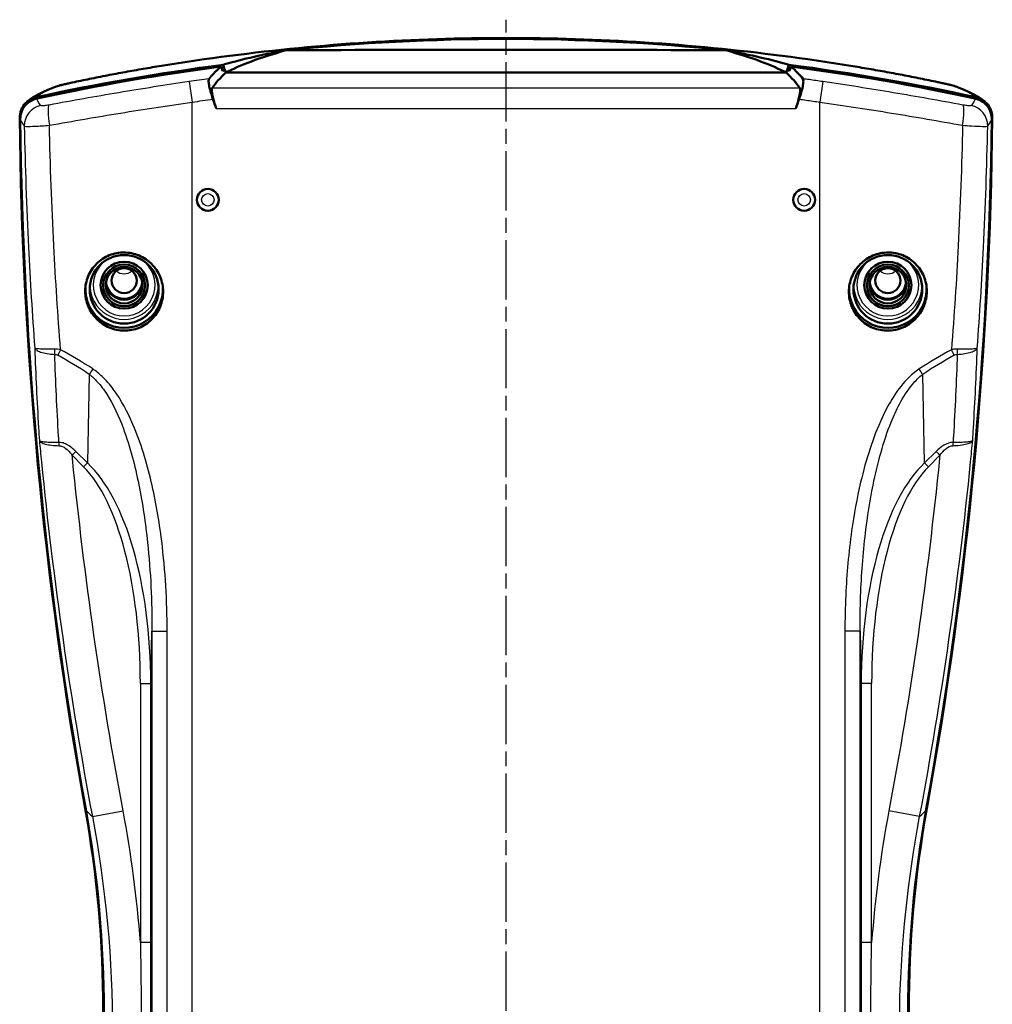
# Model space of a CAD drawing. Units: millimetres. Extents: x 1 to 840, y 1 to 593.
# Drawn here: x 587 to 680, y 354 to 448 of the extents above; entities that cross this region are included whole.
import ezdxf

# ---------------------------------------------------------------- set-up
doc = ezdxf.new("R2010")
doc.units = ezdxf.units.MM
doc.linetypes.add('CHAIN', pattern=[0.3543, 0.2362, -0.0295, 0.0591, -0.0295])
doc.linetypes.add('DASH_DOT', pattern=[0.37, 0.24, -0.06, 0.01, -0.06])
for name, color, linetype, lineweight in [('Mittellinie (ISO)', 1, 'DASH_DOT', 25), ('Sichtbar (ISO)', 7, 'Continuous', 50), ('Sichtbar schmal (ISO)', 1, 'Continuous', 25)]:
    doc.layers.add(name, color=color, linetype=linetype, lineweight=lineweight)

msp = doc.modelspace()

# ---------------------------------------------------------------- linework, layer by layer
at = {"layer": 'Mittellinie (ISO)', "linetype": 'CHAIN', "ltscale": 23.990969}
msp.add_line((633.9085451, 260.235623), (633.9085451, 448.4714646), dxfattribs=at)
at = {"layer": 'Sichtbar (ISO)'}
for p, q in [((607.1374166, 443.4093033), (660.6796737, 443.4093033)), ((660.6796737, 443.4093033), (607.1374166, 443.4093033)), ((588.177817, 440.6719842), (588.1232819, 440.6253195)), ((679.6938084, 440.6253195), (679.6392733, 440.6719842))]:
    msp.add_line(p, q, dxfattribs=at)
for centre in [(605.4085451, 431.2517804), (662.4085451, 431.2517804)]:
    msp.add_circle(centre, 1.0525521, dxfattribs=at)
for centre, major_axis, ratio, start_param, end_param in [((729.9085451, 440.9525102), (-125, 0), 0.1045443859, 5.9239284534, 6.0940598685), ((633.9085451, 403.786981), (-400, 0), 0.1045443859, 4.6598152784, 4.7649626823), ((537.9085451, 440.9525102), (-125, 0), 0.1045443859, 3.3307180924, 3.5008495074), ((633.9085451, 236.6989034), (-210, 0), 0.9961946981, 4.8415553357, 4.9279133004), ((633.9085451, 236.6117477), (-209.9475922, 0), 0.9961946981, 4.8425037354, 4.9277082338), ((729.9085451, 439.3129833), (125, 0), 0.1743114855, 2.9524672149, 3.0206918213), ((633.9085452, 236.6989033), (209.5000001, 0), 0.9961946981, 1.6994143655, 1.7005711183), ((537.9085451, 439.3129833), (-125, 0), 0.1743114855, 3.2624934859, 3.3307180923), ((633.9085451, 236.6989033), (209.5000001, 0), 0.9961946981, 1.4410215353, 1.4421782881), ((633.9085451, 236.6989034), (-210, 0), 0.9961946981, 4.4968646604, 4.583222625), ((633.9085451, 236.6117477), (-209.9475922, 0), 0.9961946981, 4.497069727, 4.5822742254), ((987.4045611, 443.4093033), (-400, 0), 0.9961946981, 0.0108280969, 0.1773996044), ((987.4569688, 443.3221475), (-400, 0), 0.9961946981, 0.0109338308, 0.1773996044), ((280.3601214, 443.3221475), (400, 0), 0.9961946981, 6.1057857027, 6.2722514764), ((280.4125292, 443.4093033), (400, 0), 0.9961946981, 6.1057857027, 6.2723572103), ((597.4085451, 422.7010076), (3.7, 0), 0.9961946981, 3.0649473156, 6.3517429544), ((597.4085451, 423.4854093), (-1.7892709, 0), 0.9961946981, 0.2102153462, 2.9313773074), ((597.4085451, 423.4854093), (1.7543634, 0), 0.9961946981, 3.2651820798, 6.1595958809), ((597.4085451, 423.5289872), (-1.75, 0), 0.9961946981, 0.1253115082, 3.0162811454), ((670.4085451, 422.7010076), (3.7, 0), 0.9961946981, 3.0730350064, 6.3598306452), ((670.4085451, 423.4854093), (-1.7892709, 0), 0.9961946981, 0.2102153462, 2.9313773074), ((670.4085451, 423.4854093), (1.7543634, 0), 0.9961946981, 3.2651820798, 6.1595958809), ((670.4085451, 423.5289872), (1.75, 0), 0.9961946981, 3.2669041618, 6.157873799), ((485.4085451, 353.7517804), (110, 0), 0.9961946981, 6.1057857027, 6.4605849116), ((485.4609529, 353.6646247), (110, 0), 0.9961946981, 6.1057857027, 6.4605849116), ((782.3561374, 353.6646247), (-110, 0), 0.9961946981, 6.1057857027, 6.4605849116), ((782.4085451, 353.7517804), (-110, 0), 0.9961946981, 6.1057857027, 6.4605849116)]:
    msp.add_ellipse(centre, major_axis=major_axis, ratio=ratio, start_param=start_param, end_param=end_param, dxfattribs=at)
for centre, major_axis in [((597.4085451, 422.7010076), (-3.2892709, 0)), ((670.4085451, 422.7010076), (-3.2892709, 0)), ((597.4085451, 423.0932084), (2.25, 0)), ((597.4085451, 423.0714195), (2, 0)), ((597.4085451, 423.0932084), (1.75, 0)), ((597.4085451, 423.5289872), (1.2, 0)), ((670.4085451, 423.0932084), (2.25, 0)), ((670.4085451, 423.0714195), (-2, 0)), ((670.4085451, 423.0932084), (1.75, 0)), ((670.4085451, 423.5289872), (-1.2, 0))]:
    msp.add_ellipse(centre, major_axis=major_axis, ratio=0.9961946981, dxfattribs=at)
for points, knots in [([(666.8429373, 444.0644053), (662.5050913, 444.7686539), (658.1318078, 445.3360024), (649.3474898, 446.1883496), (644.9365349, 446.4733327), (636.1114349, 446.7579234), (631.7013457, 446.7578543), (622.8783758, 446.4731925), (618.4682436, 446.1882355), (609.6850153, 445.3359589), (605.311999, 444.7686539), (600.9741529, 444.0644053)], [0, 0, 0, 0, 1.309889672, 1.309889672, 2.6197793441, 2.6197793441, 3.9296690161, 3.9296690161, 5.2395586882, 5.2395586882, 6.5494483602, 6.5494483602, 6.5494483602, 6.5494483602]), ([(612.8843784, 445.5578909), (612.8858358, 445.5580404), (612.8872932, 445.5581899), (612.8887506, 445.5583393), (619.8632296, 446.2736483), (626.8885783, 446.6336852), (640.928512, 446.6336852), (647.9538607, 446.2736483), (654.9283397, 445.5583393), (654.9297971, 445.5581899), (654.9312545, 445.5580404), (654.9327119, 445.5578909)], [7.1981051275, 7.1981051275, 7.1981051275, 7.1981051275, 7.1985272225, 7.1985272225, 7.1985272225, 9.2185056372, 9.2185056372, 11.238484052, 11.238484052, 11.238484052, 11.2389061469, 11.2389061469, 11.2389061469, 11.2389061469]), ([(660.9581175, 444.1570667), (660.1999506, 444.3815224), (659.2845724, 444.6214509), (657.2450036, 445.0947266), (656.1512465, 445.3260816), (654.9327119, 445.5578909)], [0.9220941712, 0.9220941712, 0.9220941712, 0.9220941712, 2.0449075825, 2.0449075825, 3.058109356, 3.058109356, 3.058109356, 3.058109356]), ([(600.9741529, 444.0644053), (600.3940993, 443.9702337), (599.8148512, 443.8732366), (598.6596963, 443.6739295), (598.0837908, 443.5716198), (596.9370677, 443.3620937), (596.3662513, 443.2548776), (595.2314295, 443.0360048), (594.6674251, 442.9243485), (593.547891, 442.6971119), (592.9923623, 442.5815322), (592.4418571, 442.4642685)], [0.00000000001, 0.00000000001, 0.00000000001, 0.00000000001, 0.17488310862, 0.17488310862, 0.34976621724, 0.34976621724, 0.52464932585, 0.52464932585, 0.69953243447, 0.69953243447, 0.87441554308, 0.87441554308, 0.87441554308, 0.87441554308]), ([(606.66828, 443.9924944), (606.4043772, 443.760045), (606.1639252, 443.5294724), (605.7942612, 443.1404021), (605.653213, 442.9807981), (605.5238403, 442.822431)], [9.42062365808, 9.42062365808, 9.42062365808, 9.42062365808, 9.85388434762, 9.85388434762, 10.15886544488, 10.15886544488, 10.15886544488, 10.15886544488]), ([(606.8589728, 444.1570667), (606.9117852, 444.0152329), (606.9645986, 443.8733995), (607.0574135, 443.6241456), (607.0974148, 443.5167243), (607.1374166, 443.4093033)], [0.045987252916, 0.045987252916, 0.045987252916, 0.045987252916, 0.091543652362, 0.091543652362, 0.126047166404, 0.126047166404, 0.126047166404, 0.126047166404]), ([(660.6796737, 443.4093033), (660.7196755, 443.5167243), (660.7596767, 443.6241455), (660.8524916, 443.8733995), (660.9053051, 444.0152329), (660.9581175, 444.1570667)], [0.057040725811, 0.057040725811, 0.057040725811, 0.057040725811, 0.091544237829, 0.091544237829, 0.137100640344, 0.137100640344, 0.137100640344, 0.137100640344]), ([(675.3752328, 442.4642686), (674.8247277, 442.5815322), (674.269199, 442.697112), (673.1496649, 442.9243485), (672.5856606, 443.0360048), (671.4508388, 443.2548776), (670.8800225, 443.3620937), (669.7332994, 443.5716198), (669.1573939, 443.6739295), (668.002239, 443.8732366), (667.422991, 443.9702337), (666.8429373, 444.0644053)], [0, 0, 0, 0, 0.17488310127, 0.17488310127, 0.34976620254, 0.34976620254, 0.52464930381, 0.52464930381, 0.69953240508, 0.69953240508, 0.87441550635, 0.87441550635, 0.87441550635, 0.87441550635]), ([(590.7579673, 442.0338844), (590.8161905, 442.0570794), (590.8583184, 442.0716958), (590.9983855, 442.118771), (591.0760924, 442.1406059), (591.2521721, 442.1887236), (591.3466072, 442.2130347), (591.5559159, 442.2648144), (591.6692089, 442.2918474), (591.9132099, 442.3483376), (592.0445171, 442.3779141), (592.2664928, 442.4266379), (592.3536284, 442.4454749), (592.4418571, 442.4642685)], [0, 0, 0, 0, 0.01656954718, 0.01656954718, 0.06023887802, 0.06023887802, 0.10390820885, 0.10390820885, 0.14757753968, 0.14757753968, 0.19124687052, 0.19124687052, 0.21834665417, 0.21834665417, 0.21834665417, 0.21834665417]), ([(605.9021425, 440.8750603), (605.8136462, 441.1262453), (605.7337415, 441.3777159), (605.6037938, 441.843693), (605.5541712, 442.05432), (605.4947157, 442.3896981), (605.4807306, 442.5195097), (605.4811637, 442.7196978), (605.4957266, 442.7880166), (605.5238403, 442.822431)], [0, 0, 0, 0, 0.07989551831, 0.07989551831, 0.15695026486, 0.15695026486, 0.22295825413, 0.22295825413, 0.28930748356, 0.28930748356, 0.28930748356, 0.28930748356]), ([(662.29325, 442.822431), (662.3260102, 442.7823286), (662.34031, 442.6962577), (662.3300062, 442.441888), (662.3063955, 442.2783797), (662.2295481, 441.9124443), (662.1802647, 441.7189498), (662.0605255, 441.3064283), (661.9908504, 441.0904998), (661.9149478, 440.8750603)], [0, 0, 0, 0, 0.07727254356, 0.07727254356, 0.15280323285, 0.15280323285, 0.22068281021, 0.22068281021, 0.28919217359, 0.28919217359, 0.28919217359, 0.28919217359]), ([(675.3752328, 442.4642686), (675.51741, 442.4339833), (675.6564948, 442.4036351), (675.9200124, 442.3446697), (676.0437663, 442.3162214), (676.2753856, 442.261369), (676.3826143, 442.2351138), (676.5774901, 442.1853491), (676.6649424, 442.1620337), (676.8375923, 442.1120884), (676.9056716, 442.0950164), (677.0591231, 442.0338843)], [0, 0, 0, 0, 0.04367023502, 0.04367023502, 0.08734047005, 0.08734047005, 0.13101070507, 0.13101070507, 0.17468094009, 0.17468094009, 0.21835117512, 0.21835117512, 0.21835117512, 0.21835117512]), ([(590.7579673, 442.0338844), (590.5352876, 441.9451731), (590.3252437, 441.8581764), (589.9289474, 441.686787), (589.7427218, 441.6024247), (589.3913475, 441.434375), (589.2262564, 441.3507726), (588.9119922, 441.1796487), (588.7629359, 441.092405), (588.4706323, 440.9020522), (588.3274369, 440.799994), (588.177817, 440.6719842)], [-1.76838339, -1.76838339, -1.76838339, -1.76838339, -1.414706712, -1.414706712, -1.061030034, -1.061030034, -0.707353356, -0.707353356, -0.353676678, -0.353676678, 0, 0, 0, 0]), ([(606.2205399, 439.9712554), (606.1636339, 440.1328028), (606.1098359, 440.294991), (606.0059722, 440.6304253), (605.9573452, 440.8016544), (605.8726957, 441.1356899), (605.8384914, 441.2946423), (605.7965776, 441.5514006), (605.7860147, 441.6531047), (605.783416, 441.8243077), (605.7930156, 441.8890076), (605.8146757, 441.9307227), (605.8161931, 441.9334027), (605.8183851, 441.9369492), (605.819014, 441.9379317), (605.8200955, 441.9395625), (605.8205437, 441.9402219), (605.8209961, 441.9408709)], [-0.28528753916, -0.28528753916, -0.28528753916, -0.28528753916, -0.23396082369, -0.23396082369, -0.17709966152, -0.17709966152, -0.11587018622, -0.11587018622, -0.06353434055, -0.06353434055, -0.00685588857, -0.00685588857, -0.00275112763, -0.00275112763, -0.00113068655, -0.00113068655, -0.00000125901, -0.00000125901, -0.00000125901, -0.00000125901]), ([(661.9960942, 441.9408709), (661.99646, 441.9403461), (661.9968231, 441.9398145), (661.9976178, 441.9386275), (661.9980481, 441.9379689), (661.9994313, 441.9358012), (662.0003684, 441.9342523), (662.0056539, 441.9250428), (662.0095745, 441.9163103), (662.0340372, 441.8467779), (662.0380039, 441.7469583), (662.0152297, 441.5113328), (661.9964349, 441.393473), (661.9375914, 441.1057136), (661.8948563, 440.9326016), (661.7737709, 440.4995182), (661.6894438, 440.2349656), (661.5965504, 439.9712554)], [-0.2859955094, -0.2859955094, -0.2859955094, -0.2859955094, -0.28508058823, -0.28508058823, -0.28397834823, -0.28397834823, -0.28150570577, -0.28150570577, -0.26973361582, -0.26973361582, -0.19841160771, -0.19841160771, -0.14579183823, -0.14579183823, -0.08387790288, -0.08387790288, 0, 0, 0, 0]), ([(679.6392733, 440.6719842), (679.4896534, 440.799994), (679.346458, 440.9020522), (679.0541544, 441.092405), (678.9050981, 441.1796487), (678.590834, 441.3507725), (678.4257428, 441.434375), (678.0743685, 441.6024247), (677.8881429, 441.686787), (677.4918467, 441.8581764), (677.2818028, 441.9451731), (677.0591231, 442.0338843)], [-1.768383337, -1.768383337, -1.768383337, -1.768383337, -1.4147066696, -1.4147066696, -1.0610300022, -1.0610300022, -0.7073533348, -0.7073533348, -0.3536766674, -0.3536766674, 0, 0, 0, 0]), ([(587.4280104, 439.0946305), (587.4251899, 439.3541038), (587.4732585, 439.6116252), (587.6657845, 440.0933093), (587.8081969, 440.3128772), (588.1248987, 440.6392387), (588.2808607, 440.7587007), (588.6227329, 440.9486563), (588.8067847, 441.0180948), (588.9980192, 441.0598015)], [0, 0, 0, 0, 0.07814392474, 0.07814392474, 0.15613781079, 0.15613781079, 0.21484731642, 0.21484731642, 0.27357734855, 0.27357734855, 0.27357734855, 0.27357734855]), ([(589.0512853, 440.9308124), (588.8606663, 440.8892808), (588.6771705, 440.8201956), (588.3357531, 440.631008), (588.1797508, 440.5118261), (587.8625001, 440.1857888), (587.7196749, 439.9661391), (587.5263305, 439.4837229), (587.4780227, 439.2255157), (587.4808783, 438.9653446)], [-0.27364143331, -0.27364143331, -0.27364143331, -0.27364143331, -0.2151019642, -0.2151019642, -0.15643358942, -0.15643358942, -0.07835415252, -0.07835415252, 0, 0, 0, 0]), ([(680.336212, 438.9653446), (680.3383454, 439.1597183), (680.3119255, 439.3533542), (680.2034442, 439.7272446), (680.121851, 439.9054292), (679.8740765, 440.2865567), (679.691247, 440.4744847), (679.2627028, 440.7704028), (679.0209516, 440.8752217), (678.765805, 440.9308124)], [-0.27363843962, -0.27363843962, -0.27363843962, -0.27363843962, -0.21509976008, -0.21509976008, -0.15643166533, -0.15643166533, -0.0783533039, -0.0783533039, 0, 0, 0, 0]), ([(678.8190711, 441.0598015), (679.0735238, 441.0043075), (679.3146464, 440.8998496), (679.742628, 440.6048481), (679.9254513, 440.4173208), (680.1736279, 440.0366288), (680.2554863, 439.8584124), (680.3645795, 439.4838966), (680.3911996, 439.2896381), (680.3890799, 439.0946305)], [0, 0, 0, 0, 0.07814371463, 0.07814371463, 0.15613738306, 0.15613738306, 0.21484720532, 0.21484720532, 0.27357734508, 0.27357734508, 0.27357734508, 0.27357734508]), ([(601.132224, 422.4616822), (601.132224, 422.9314101), (601.0386152, 423.4325092), (600.6582419, 424.3549339), (600.3714736, 424.7762529), (599.7103545, 425.4424338), (599.2917649, 425.7319851), (598.3745911, 426.1185651), (597.8760386, 426.2156225), (596.9423519, 426.2224755), (596.4446925, 426.1332263), (595.5285198, 425.7609646), (595.1099923, 425.4779135), (594.4490351, 424.8211674), (594.1628462, 424.404215), (593.783813, 423.4886564), (593.6909515, 422.990041), (593.6909515, 422.0517881), (593.7848743, 421.550111), (594.1642652, 420.6264376), (594.4496769, 420.2044015), (595.1072722, 419.5353139), (595.5242687, 419.243093), (596.4401761, 418.8513024), (596.9391511, 418.7518116), (597.8742164, 418.7434148), (598.3721483, 418.8326283), (599.289237, 419.206724), (599.708375, 419.4916042), (600.3712576, 420.1523941), (600.6584087, 420.5721633), (601.0388838, 421.4923194), (601.132224, 421.9926947), (601.132224, 422.4616822)], [0, 0, 0, 0, 0.1409183561, 0.1409183561, 0.2818367123, 0.2818367123, 0.4226970836, 0.4226970836, 0.5635574549, 0.5635574549, 0.7040260645, 0.7040260645, 0.8444946741, 0.8444946741, 0.9847688295, 0.9847688295, 1.1250429849, 1.1250429849, 1.2662446961, 1.2662446961, 1.4074464072, 1.4074464072, 1.5488813204, 1.5488813204, 1.6903162336, 1.6903162336, 1.8306294213, 1.8306294213, 1.970942609, 1.970942609, 2.111638855, 2.111638855, 2.252335101, 2.252335101, 2.252335101, 2.252335101]), ([(674.1261388, 422.5224605), (674.1261388, 422.990041), (674.0332773, 423.4886564), (673.6542441, 424.404215), (673.3680551, 424.8211674), (672.707098, 425.4779135), (672.2885704, 425.7609646), (671.3723978, 426.1332263), (670.8747384, 426.2224755), (669.9410517, 426.2156225), (669.4424992, 426.1185651), (668.5253254, 425.7319851), (668.1067358, 425.4424338), (667.4456167, 424.7762529), (667.1588484, 424.3549339), (666.7784751, 423.4325092), (666.6848663, 422.9314101), (666.6848663, 421.9926947), (666.7782065, 421.4923194), (667.1586816, 420.5721633), (667.4458327, 420.1523941), (668.1087153, 419.4916042), (668.5278533, 419.206724), (669.4449419, 418.8326283), (669.9428739, 418.7434148), (670.8779392, 418.7518116), (671.3769142, 418.8513024), (672.2928216, 419.243093), (672.7098181, 419.5353139), (673.3674134, 420.2044015), (673.6528251, 420.6264376), (674.032216, 421.550111), (674.1261388, 422.0517881), (674.1261388, 422.5224605)], [0, 0, 0, 0, 0.1402741554, 0.1402741554, 0.2805483108, 0.2805483108, 0.4210169204, 0.4210169204, 0.56148553, 0.56148553, 0.7023459013, 0.7023459013, 0.8432062727, 0.8432062727, 0.9841246288, 0.9841246288, 1.1250429849, 1.1250429849, 1.265739231, 1.265739231, 1.406435477, 1.406435477, 1.5467486647, 1.5467486647, 1.6870618523, 1.6870618523, 1.8284967655, 1.8284967655, 1.9699316788, 1.9699316788, 2.1111333899, 2.1111333899, 2.252335101, 2.252335101, 2.252335101, 2.252335101])]:
    msp.add_open_spline(points, degree=3, knots=knots, dxfattribs=at)
for points in [[(612.8843784, 445.5578909), (610.3118286, 445.0684991), (608.3015468, 444.5841415), (606.8589728, 444.1570667)], [(612.8843784, 445.5578909), (612.8858358, 445.5542461), (612.8872932, 445.5506014), (612.8887506, 445.5469567)], [(654.9283397, 445.5469567), (654.9297971, 445.5506014), (654.9312545, 445.5542461), (654.9327119, 445.5578909)], [(606.8279185, 443.5635889), (606.7747063, 443.7065579), (606.7214934, 443.8495265), (606.66828, 443.9924944)], [(607.037296, 443.6778277), (606.9661981, 443.6396398), (606.8964054, 443.6015586), (606.8279185, 443.5635889)], [(607.1374166, 443.4093033), (607.1040433, 443.4988117), (607.0706697, 443.5883198), (607.037296, 443.6778277)], [(660.7797943, 443.6778277), (660.7464206, 443.5883198), (660.713047, 443.4988117), (660.6796737, 443.4093033)], [(660.9891718, 443.5635889), (660.9206849, 443.6015586), (660.8508922, 443.6396398), (660.7797943, 443.6778277)], [(661.1488103, 443.9924944), (661.0955968, 443.8495265), (661.042384, 443.7065579), (660.9891718, 443.5635889)], [(662.29325, 442.822431), (661.980102, 443.2057604), (661.5985758, 443.5963343), (661.1488103, 443.9924944)], [(605.9021425, 440.8750603), (606.0082819, 440.5737976), (606.1144148, 440.2725283), (606.2205399, 439.9712554)], [(661.5965504, 439.9712554), (661.7026755, 440.2725283), (661.8088083, 440.5737976), (661.9149478, 440.8750603)]]:
    msp.add_open_spline(points, degree=3, dxfattribs=at)
at = {"layer": 'Sichtbar schmal (ISO)'}
for p, q in [((603.619879, 442.5509918), (603.9085451, 440.5913466)), ((664.1972113, 442.5509918), (663.9085451, 440.5913466)), ((661.9960942, 441.9408709), (605.8209961, 441.9408709)), ((603.9085451, 264.9571424), (603.9085451, 440.5913466)), ((663.9085451, 264.9571424), (663.9085451, 440.5913466)), ((606.2205399, 439.9712554), (661.5965504, 439.9712554)), ((594.0762697, 414.5602633), (593.8912416, 406.0972534)), ((673.9258487, 406.0972534), (673.7408206, 414.5602633)), ((592.4425994, 406.8387887), (592.7961528, 407.1923421)), ((592.4425994, 406.8387887), (593.5376882, 405.7437)), ((593.8912416, 406.0972534), (592.7961528, 407.1923421)), ((675.0209375, 407.1923421), (673.9258487, 406.0972534)), ((674.2794021, 405.7437), (675.3744908, 406.8387887)), ((675.3744908, 406.8387887), (675.0209375, 407.1923421)), ((593.5376882, 405.7437), (593.8912416, 406.0972534)), ((674.2794021, 405.7437), (673.9258487, 406.0972534)), ((599.9582101, 385.0073968), (600.0677824, 390.0191293)), ((600.0677824, 390.0191293), (600.0677824, 315.4844315)), ((600.0677824, 390.0191293), (601.5144241, 390.0191293)), ((601.5144241, 315.4844315), (601.5144241, 390.0191293)), ((666.3026662, 390.0191293), (666.3026662, 315.4844315)), ((667.7493079, 390.0191293), (666.3026662, 390.0191293)), ((667.7493079, 315.4844315), (667.7493079, 390.0191293)), ((667.7493079, 390.0191293), (667.8588802, 385.0073968)), ((598.9595806, 385.0073968), (599.9582101, 385.0073968)), ((598.9595806, 385.0073968), (598.9595806, 360.2674764)), ((599.9582101, 360.2674764), (599.9582101, 385.0073968)), ((668.8575097, 385.0073968), (667.8588802, 385.0073968)), ((667.8588802, 385.0073968), (667.8588802, 360.2674764)), ((668.8575097, 360.2674764), (668.8575097, 385.0073968)), ((594.3693627, 372.3108627), (597.3058309, 372.8628818)), ((673.4477276, 372.3108627), (670.5112594, 372.8628818)), ((599.9582101, 360.2674764), (598.9595806, 360.2674764)), ((668.8575097, 360.2674764), (667.8588802, 360.2674764))]:
    msp.add_line(p, q, dxfattribs=at)
for centre, radius in [((605.4085451, 431.2517804), 1.042353), ((662.4085451, 431.2517804), 1.042353), ((605.4085451, 431.2517804), 0.5948182), ((662.4085451, 431.2517804), 0.5948182)]:
    msp.add_circle(centre, radius, dxfattribs=at)
for centre, major_axis, ratio, start_param, end_param in [((601.2946563, 442.090253), (-0.3205033, 1.9741524), 0.080892385, 6.2492567528, 6.2831853068), ((666.522434, 442.090253), (0.3205033, 1.9741524), 0.0808923851, 0, 0.0339285538), ((592.8585308, 440.5081543), (-0.4166737, 1.9561143), 0.297876084, 6.2484309112, 6.2831853073), ((674.9585592, 440.5081543), (0.4166737, 1.9561143), 0.2978760752, 0.0000000001, 0.0347543961), ((591.4981537, 440.1758951), (-0.7401864, 1.8579892), 0.982034003, 6.1071152829, 6.2831853072), ((676.3189367, 440.1758951), (0.7401865, 1.8579892), 0.9820340037, 0, 0.1760700277), ((589.4780183, 438.996221), (-1.8507787, -0.7580359), 0.9902686073, 4.5423961111, 5.906577106), ((589.4780183, 439.1522881), (-1.3002014, 1.5196962), 0.9975876139, 5.7895990535, 6.2831853072), ((678.3390719, 439.1522881), (1.3002014, 1.5196962), 0.9975876139, 0, 0.4935862537), ((678.3390719, 438.996221), (1.8507787, -0.7580359), 0.9902686073, 0.3766082012, 1.7407891961), ((589.8577605, 438.3321584), (1.6037284, 1.1950126), 0.988641749, 1.15019542, 2.5150138223), ((590.6582835, 438.3792233), (-0.3669502, 1.9660487), 0.191671503, 0.1403168541, 1.5350373424), ((677.1588068, 438.3792233), (0.3669502, 1.9660487), 0.191671503, 4.7481479648, 6.1428684531), ((677.9593298, 438.3321584), (-1.6037284, 1.1950126), 0.988641749, 3.7681714849, 5.1329898872), ((597.4085451, 423.0932084), (2.9526066, 0), 0.9961946981, 2.149424573, 7.2753533878), ((670.4085451, 423.0932084), (2.9526066, 0), 0.9961946981, 2.149424573, 7.2753533878), ((597.4085451, 425.2029859), (1.0323832, 0), 0.9961946981, 3.9254206729, 5.4993572879), ((670.4085451, 425.2029859), (1.0323832, 0), 0.9961946981, 3.9254206729, 5.4993572879), ((597.4085451, 423.0672899), (-3.2525952, 0), 0.9961946981, 6.2393816114, 9.4685816566), ((670.4085451, 423.0672899), (-3.2525952, 0), 0.9961946981, 6.2393816114, 9.4685816566), ((591.3054332, 417.0077753), (-0.0273836, -1.49975), 0.3719726563, 4.7344299248, 5.0806020536), ((676.5116571, 417.0077753), (0.0273836, -1.49975), 0.3719726563, 1.2025832535, 1.5487553824), ((591.6027163, 416.9189622), (-0.7255766, -1.3128361), 0.157828533, 4.7993972287, 5.2135663906), ((603.3782151, 239.0225129), (-29.3650347, 180.9554975), 0.3419987131, 5.9763624178, 6.0207744854), ((603.9085451, 239.552843), (-30.1801805, 180.9274768), 0.3490888856, 5.9736390999, 6.0180511675), ((663.9085451, 239.552843), (30.1801805, 180.9274768), 0.3490888856, 0.2651341397, 0.3095462073), ((664.4388752, 239.0225129), (29.3650347, 180.9554975), 0.3419987131, 0.2624108218, 0.3068228894), ((676.214374, 416.9189622), (0.7255766, -1.3128361), 0.157828533, 1.0696189165, 1.4837880785), ((594.6065998, 415.0905934), (-0.8299691, -1.2494604), 0.1134341559, 4.7875968636, 5.2246235486), ((673.2104905, 415.0905934), (0.8299691, -1.2494604), 0.1134341559, 1.0585617586, 1.4955884435), ((590.8270787, 407.7165658), (-0.0041909, 0.9999912), 0.3793181415, 4.7472433637, 5.072169244), ((676.9900116, 407.7165658), (0.0041909, 0.9999912), 0.3793181415, 1.2110160632, 1.5359419435), ((589.9472295, 383.8783146), (0.5110498, 23.3749323), 0.3849358657, 4.769124907, 5.9301569621), ((589.9472295, 383.8783146), (0.5194637, 23.7597762), 0.4207788324, 4.769124907, 5.9301569621), ((677.8698608, 383.8783146), (-0.5194637, 23.7597762), 0.4207788324, 0.3530283451, 1.5140604001), ((677.8698608, 383.8783146), (-0.5110498, 23.3749323), 0.3849358657, 0.3530283451, 1.5140604001), ((738.535886, 373.6639217), (-145, 0), 0.0871557427, 0.0523598776, 0.1072719041), ((529.2812043, 373.6639217), (145, 0), 0.0871557427, 6.1759134031, 6.2308254296)]:
    msp.add_ellipse(centre, major_axis=major_axis, ratio=ratio, start_param=start_param, end_param=end_param, dxfattribs=at)
for points, knots in [([(600.9797545, 444.0641487), (611.6217952, 445.7915473), (622.4764423, 446.6877061), (644.5186882, 446.753778), (655.7934265, 445.856778), (666.8373358, 444.0641487)], [-6.5494483602, -6.5494483602, -6.5494483602, -6.5494483602, -3.3354090301, -3.3354090301, 0, 0, 0, 0]), ([(592.4623553, 442.4674), (593.8361161, 442.7598769), (595.2414181, 443.0418346), (598.0894727, 443.5764961), (599.5321111, 443.8291695), (600.9797545, 444.0641487)], [-0.87441554308, -0.87441554308, -0.87441554308, -0.87441554308, -0.43720777154, -0.43720777154, 0, 0, 0, 0]), ([(666.8373358, 444.0641487), (668.2849791, 443.8291696), (669.7276175, 443.5764962), (672.5756719, 443.0418347), (673.9809739, 442.759877), (675.3547346, 442.4674001)], [-0.87441550637, -0.87441550637, -0.87441550637, -0.87441550637, -0.43720775319, -0.43720775319, 0, 0, 0, 0]), ([(603.619879, 442.5509918), (601.3730224, 442.2200564), (599.1240511, 441.8664712), (594.6541582, 441.119232), (592.4333436, 440.7256001), (590.2422368, 440.3161125)], [-1.3496736243, -1.3496736243, -1.3496736243, -1.3496736243, -0.6748368121, -0.6748368121, 0, 0, 0, 0]), ([(591.0890124, 442.1324822), (591.1233814, 442.1461155), (591.1868084, 442.1657152), (591.4242013, 442.230824), (591.6457646, 442.2853331), (592.0819718, 442.3850216), (592.2689222, 442.4262177), (592.4623553, 442.4674)], [0, 0, 0, 0, 0.05828734028, 0.05828734028, 0.1567853796, 0.1567853796, 0.21834665417, 0.21834665417, 0.21834665417, 0.21834665417]), ([(664.1972113, 442.5509918), (663.7581851, 442.6156552), (663.3189532, 442.6789126), (662.6841385, 442.7682638), (662.4887133, 442.7954865), (662.29325, 442.822431)], [-0.1457033157132, -0.1457033157132, -0.1457033157132, -0.1457033157132, -0.1393223083394, -0.1393223083394, -0.1364850730177, -0.1364850730177, -0.1364850730177, -0.1364850730177]), ([(677.5748535, 440.3161125), (675.3837467, 440.7256001), (673.1629321, 441.119232), (668.6930392, 441.8664712), (666.4440679, 442.2200564), (664.1972113, 442.5509918)], [-1.3496736243, -1.3496736243, -1.3496736243, -1.3496736243, -0.6748368122, -0.6748368122, 0, 0, 0, 0]), ([(675.3547346, 442.4674001), (675.5634847, 442.4229567), (675.7640514, 442.3786272), (676.1901596, 442.2806595), (676.3983157, 442.229304), (676.6298965, 442.1658405), (676.6936255, 442.1461486), (676.728078, 442.1324822)], [0, 0, 0, 0, 0.06643600154, 0.06643600154, 0.1599222622, 0.1599222622, 0.21835117512, 0.21835117512, 0.21835117512, 0.21835117512]), ([(589.0512853, 441.105125), (589.2079257, 441.2383907), (589.4563982, 441.3915768), (590.1362621, 441.7352196), (590.5676508, 441.9256715), (591.0890124, 442.1324822)], [0, 0, 0, 0, 0.884191695, 0.884191695, 1.76838339, 1.76838339, 1.76838339, 1.76838339]), ([(676.728078, 442.1324822), (677.2494395, 441.9256714), (677.6808283, 441.7352196), (678.3606921, 441.3915768), (678.6091646, 441.2383907), (678.765805, 441.105125)], [0, 0, 0, 0, 0.8841916685, 0.8841916685, 1.768383337, 1.768383337, 1.768383337, 1.768383337]), ([(589.4341078, 440.2674184), (589.3537064, 440.3742709), (589.2815918, 440.4829846), (589.1539746, 440.7041227), (589.0984719, 440.816547), (589.0512853, 440.9308124)], [0, 0, 0, 0, 0.26635543691, 0.26635543691, 0.53271087382, 0.53271087382, 0.53271087382, 0.53271087382]), ([(590.2685699, 438.3792233), (592.5026727, 438.7842902), (594.7670482, 439.1737866), (599.3245914, 439.9134161), (601.6176501, 440.2635273), (603.9085451, 440.5913466)], [0, 0, 0, 0, 0.6748368121, 0.6748368121, 1.3496736243, 1.3496736243, 1.3496736243, 1.3496736243]), ([(661.9149478, 440.8750603), (662.1444911, 440.8435379), (662.3739816, 440.811628), (663.0386581, 440.7180629), (663.4737035, 440.6554011), (663.9085451, 440.5913466)], [0.1359585660241, 0.1359585660241, 0.1359585660241, 0.1359585660241, 0.1393223083394, 0.1393223083394, 0.1457033157132, 0.1457033157132, 0.1457033157132, 0.1457033157132]), ([(663.9085451, 440.5913466), (666.1994401, 440.2635273), (668.4924989, 439.9134161), (673.0500421, 439.1737866), (675.3144176, 438.7842902), (677.5485204, 438.3792233)], [0, 0, 0, 0, 0.6748368122, 0.6748368122, 1.3496736243, 1.3496736243, 1.3496736243, 1.3496736243]), ([(678.765805, 440.9308124), (678.7186183, 440.816547), (678.6631157, 440.7041227), (678.5354985, 440.4829846), (678.4633839, 440.3742709), (678.3829825, 440.2674184)], [0, 0, 0, 0, 0.26635543719, 0.26635543719, 0.53271087438, 0.53271087438, 0.53271087438, 0.53271087438]), ([(678.765805, 441.105125), (678.7791423, 441.0937779), (678.7924792, 441.0824301), (678.8102342, 441.0673215), (678.8146526, 441.0635615), (678.8190711, 441.0598015)], [0, 0, 0, 0, 0.07528562373, 0.07528562373, 0.10022864009, 0.10022864009, 0.10022864009, 0.10022864009]), ([(590.2422368, 440.3161125), (590.0745078, 440.2847662), (589.9128791, 440.2608117), (589.6611814, 440.2366282), (589.5645875, 440.2344048), (589.4668254, 440.2468796), (589.4430303, 440.2555605), (589.4341078, 440.2674184)], [0, 0, 0, 0, 0.05165870417, 0.05165870417, 0.09895260017, 0.09895260017, 0.12851128516, 0.12851128516, 0.12851128516, 0.12851128516]), ([(678.3829825, 440.2674184), (678.3680052, 440.2475138), (678.3110122, 440.2370197), (678.1285467, 440.2380701), (678.003694, 440.249115), (677.7708734, 440.2816148), (677.6733703, 440.2977011), (677.5748535, 440.3161125)], [0, 0, 0, 0, 0.0496170615, 0.0496170615, 0.09816441302, 0.09816441302, 0.12850650773, 0.12850650773, 0.12850650773, 0.12850650773]), ([(587.4808783, 438.9653446), (587.5283616, 438.849743), (587.5841969, 438.7359761), (587.7125507, 438.512141), (587.7850694, 438.4020729), (587.8659102, 438.2938605)], [-0.53271087382, -0.53271087382, -0.53271087382, -0.53271087382, -0.26635543691, -0.26635543691, 0, 0, 0, 0]), ([(679.9511801, 438.2938605), (680.0320209, 438.4020729), (680.1045396, 438.512141), (680.2328934, 438.7359761), (680.2887287, 438.849743), (680.336212, 438.9653446)], [-0.53271087438, -0.53271087438, -0.53271087438, -0.53271087438, -0.26635543719, -0.26635543719, 0, 0, 0, 0]), ([(587.8659102, 438.2938605), (587.891969, 438.2830173), (587.9623306, 438.2759244), (588.2522911, 438.268841), (588.5393392, 438.2756816), (589.2880087, 438.3108917), (589.7690902, 438.3414588), (590.2685699, 438.3792233)], [-0.12851128516, -0.12851128516, -0.12851128516, -0.12851128516, -0.09895260017, -0.09895260017, -0.05165870417, -0.05165870417, 0, 0, 0, 0]), ([(587.8659102, 438.2938605), (587.9418864, 434.4330704), (588.0756469, 430.5729243), (588.4267855, 423.4999704), (588.626563, 420.2862356), (588.8663785, 417.0751655)], [-5.143650687, -5.143650687, -5.143650687, -5.143650687, -3.994014287, -3.994014287, -3.0353547187, -3.0353547187, -3.0353547187, -3.0353547187]), ([(591.3332456, 416.9189622), (591.0719205, 420.2302703), (590.8554029, 423.5444703), (590.4852434, 430.6981325), (590.3468149, 434.5383648), (590.2685699, 438.3792233)], [2.9978306477, 2.9978306477, 2.9978306477, 2.9978306477, 3.994014287, 3.994014287, 5.1464426941, 5.1464426941, 5.1464426941, 5.1464426941]), ([(677.5485204, 438.3792233), (677.4702754, 434.5383671), (677.3318471, 430.698137), (676.9616877, 423.5444747), (676.7451699, 420.2302725), (676.4838447, 416.9189622)], [0.1789105883, 0.1789105883, 0.1789105883, 0.1789105883, 1.33133832, 1.33133832, 2.327522633, 2.327522633, 2.327522633, 2.327522633]), ([(677.5485204, 438.3792233), (677.8418932, 438.3570421), (678.1321682, 438.337079), (678.8250719, 438.2949633), (679.196408, 438.2783781), (679.7385211, 438.2684712), (679.907438, 438.2756591), (679.9511801, 438.2938605)], [-0.12850650773, -0.12850650773, -0.12850650773, -0.12850650773, -0.09816441302, -0.09816441302, -0.0496170615, -0.0496170615, 0, 0, 0, 0]), ([(678.9507118, 417.0751655), (679.1905274, 420.2862378), (679.390305, 423.4999749), (679.7414435, 430.5729288), (679.8752039, 434.4330726), (679.9511801, 438.2938605)], [-2.2899985619, -2.2899985619, -2.2899985619, -2.2899985619, -1.33133832, -1.33133832, -0.1817025954, -0.1817025954, -0.1817025954, -0.1817025954]), ([(588.8663785, 417.0751655), (588.9528615, 414.5359868), (589.0732157, 411.9928123), (589.2269571, 409.4469987), (589.2513431, 409.0431899), (589.2765693, 408.6393095), (589.3026326, 408.2353785)], [-2.71556080373, -2.71556080373, -2.71556080373, -2.71556080373, -1.90224964389, -1.90224964389, -1.90224964389, -1.77324482594, -1.77324482594, -1.77324482594, -1.77324482594]), ([(590.7470992, 416.9849056), (590.5687432, 416.9793712), (590.3958419, 416.9757159), (589.9731872, 416.9714552), (589.7419575, 416.9739609), (589.3569028, 416.9885521), (589.2025271, 417.000259), (588.9722396, 417.0318513), (588.8970116, 417.0520282), (588.8663785, 417.0751655)], [-0.16446379345, -0.16446379345, -0.16446379345, -0.16446379345, -0.13553041701, -0.13553041701, -0.08923701471, -0.08923701471, -0.04461725316, -0.04461725316, 0.00057165841, 0.00057165841, 0.00057165841, 0.00057165841]), ([(588.8663785, 417.0751655), (588.9001113, 416.9958949), (588.9784777, 416.9188707), (589.2146948, 416.7798536), (589.3718911, 416.717036), (589.7622037, 416.6071515), (589.9958297, 416.5612061), (590.4217882, 416.5055652), (590.5958084, 416.4889346), (590.7751031, 416.4774453)], [-0.00057165841, -0.00057165841, -0.00057165841, -0.00057165841, 0.04461725316, 0.04461725316, 0.08923701471, 0.08923701471, 0.13553041701, 0.13553041701, 0.16446379345, 0.16446379345, 0.16446379345, 0.16446379345]), ([(591.3332456, 416.9189622), (591.2419801, 416.9413225), (591.1459088, 416.9595308), (590.9492394, 416.982872), (590.8471112, 416.988009), (590.7470992, 416.9849056)], [-0.032448425732, -0.032448425732, -0.032448425732, -0.032448425732, -0.016224212866, -0.016224212866, 0, 0, 0, 0]), ([(677.0699911, 416.9849056), (676.9750745, 416.9878509), (676.8781175, 416.9833807), (676.6809651, 416.9613667), (676.5797599, 416.9424617), (676.4838447, 416.9189622)], [-0.032448428977, -0.032448428977, -0.032448428977, -0.032448428977, -0.017050800486, -0.017050800486, 0, 0, 0, 0]), ([(677.0419872, 416.4774453), (677.2976606, 416.493829), (677.5424883, 416.5207692), (677.982776, 416.5928878), (678.1779399, 416.6376925), (678.34486, 416.6902676), (678.5117802, 416.7428426), (678.6476932, 416.8023801), (678.8520301, 416.9322757), (678.9199127, 417.002789), (678.9507118, 417.0751655)], [0, 0, 0, 0, 0.04125886296, 0.04125886296, 0.08251772593, 0.08251772593, 0.08251772593, 0.12377658889, 0.12377658889, 0.16503545185, 0.16503545185, 0.16503545185, 0.16503545185]), ([(678.9507118, 417.0751655), (678.9227429, 417.0540404), (678.8577227, 417.0353739), (678.6588804, 417.0050211), (678.5256041, 416.9932589), (678.3611439, 416.9852659), (678.1966838, 416.9772728), (678.0037649, 416.9731617), (677.5674453, 416.972981), (677.3243259, 416.9770136), (677.0699911, 416.9849056)], [-0.16503545185, -0.16503545185, -0.16503545185, -0.16503545185, -0.12377658889, -0.12377658889, -0.08251772593, -0.08251772593, -0.08251772593, -0.04125886296, -0.04125886296, 0, 0, 0, 0]), ([(678.5144577, 408.2353785), (678.540521, 408.6393095), (678.5657472, 409.0431899), (678.5901332, 409.4469987), (678.7438746, 411.9928123), (678.8642288, 414.5359869), (678.9507118, 417.0751655)], [-2.03125446146, -2.03125446146, -2.03125446146, -2.03125446146, -1.90224964727, -1.90224964727, -1.90224964727, -1.08893848247, -1.08893848247, -1.08893848247, -1.08893848247]), ([(591.1535639, 408.5067617), (591.1504572, 408.5574893), (591.1473637, 408.6082162), (591.1442836, 408.6589418), (590.9858366, 411.2683607), (590.8626034, 413.8750197), (590.7751031, 416.4774453)], [1.88592728559, 1.88592728559, 1.88592728559, 1.88592728559, 1.90224964389, 1.90224964389, 1.90224964389, 2.74190058673, 2.74190058673, 2.74190058673, 2.74190058673]), ([(590.7751031, 416.4774453), (590.8252948, 416.4765288), (590.8768555, 416.4673611), (590.9766465, 416.4363613), (591.0256467, 416.414464), (591.0723862, 416.3886321)], [0, 0, 0, 0, 0.016224212866, 0.016224212866, 0.032448425732, 0.032448425732, 0.032448425732, 0.032448425732]), ([(677.0419872, 416.4774453), (676.9544869, 413.8750197), (676.8312537, 411.2683607), (676.6728067, 408.6589418), (676.6697265, 408.6082161), (676.6666331, 408.5574893), (676.6635264, 408.5067617)], [1.06259869916, 1.06259869916, 1.06259869916, 1.06259869916, 1.90224964727, 1.90224964727, 1.90224964727, 1.91857200271, 1.91857200271, 1.91857200271, 1.91857200271]), ([(676.7447041, 416.3886321), (676.7938248, 416.4157801), (676.8454332, 416.438573), (676.9454178, 416.4682751), (676.9943526, 416.4765755), (677.0419872, 416.4774453)], [0, 0, 0, 0, 0.017050800486, 0.017050800486, 0.032448428977, 0.032448428977, 0.032448428977, 0.032448428977]), ([(601.5144241, 390.0191293), (601.5144241, 392.8917198), (601.3532348, 395.7906531), (600.7593257, 400.5587374), (600.4368311, 402.4470478), (599.5596901, 406.1643628), (599.0101028, 408.0017453), (597.741055, 410.9640137), (597.1416234, 412.1175523), (596.0521977, 413.5872324), (595.6958286, 414.0044469), (595.0216098, 414.6409462), (594.7230392, 414.8824989), (594.4029075, 415.0905934)], [0, 0, 0, 0, 0.8617771494, 0.8617771494, 1.433401451, 1.433401451, 2.0050257527, 2.0050257527, 2.3901370502, 2.3901370502, 2.5508125394, 2.5508125394, 2.664372025, 2.664372025, 2.664372025, 2.664372025]), ([(673.4141827, 415.0905934), (672.9886492, 414.8139847), (672.6016084, 414.4789544), (671.6795976, 413.5207146), (671.2000468, 412.8536129), (670.4378598, 411.6003298), (670.1325378, 411.0158429), (669.4089294, 409.4629986), (669.0339468, 408.4786516), (668.3577631, 406.4217904), (668.0625486, 405.3440401), (667.4467776, 402.720948), (667.1655672, 401.1647709), (666.6591538, 397.5590588), (666.4766528, 395.5008294), (666.3283624, 392.3007225), (666.3026662, 391.1570625), (666.3026662, 390.0191293)], [0, 0, 0, 0, 0.1509484093, 0.1509484093, 0.3924658641, 0.3924658641, 0.588723788, 0.588723788, 0.9027164728, 0.9027164728, 1.237045115, 1.237045115, 1.7086032739, 1.7086032739, 2.3216288804, 2.3216288804, 2.6630088164, 2.6630088164, 2.6630088164, 2.6630088164]), ([(594.0762697, 414.5602633), (594.3482347, 414.3589516), (594.6017653, 414.1245436), (595.1740518, 413.5057692), (595.4763435, 413.0993362), (596.3999754, 411.6660755), (596.9073339, 410.5387296), (597.9801824, 407.6415506), (598.4434444, 405.8426073), (599.1809, 402.201644), (599.450767, 400.3513438), (599.9446214, 395.6781989), (600.0747571, 392.8360481), (600.0677824, 390.0191293)], [-2.664372025, -2.664372025, -2.664372025, -2.664372025, -2.5508125394, -2.5508125394, -2.3901370502, -2.3901370502, -2.0050257527, -2.0050257527, -1.433401451, -1.433401451, -0.8617771494, -0.8617771494, 0, 0, 0, 0]), ([(667.7493079, 390.0191293), (667.746545, 391.1350089), (667.7656361, 392.2564042), (667.8840642, 395.393902), (668.0343785, 397.4115177), (668.4565951, 400.9451497), (668.6921351, 402.4699063), (669.2098113, 405.0391417), (669.4584349, 406.0944979), (670.0289081, 408.1077837), (670.3456498, 409.0708986), (670.9577196, 410.5891324), (671.2161519, 411.1603131), (671.8617921, 412.384088), (672.2683126, 413.0348171), (673.0507117, 413.9672801), (673.3793123, 414.2926707), (673.7408206, 414.5602633)], [-2.6630088164, -2.6630088164, -2.6630088164, -2.6630088164, -2.3216288804, -2.3216288804, -1.7086032739, -1.7086032739, -1.237045115, -1.237045115, -0.9027164728, -0.9027164728, -0.588723788, -0.588723788, -0.3924658641, -0.3924658641, -0.1509484093, -0.1509484093, 0, 0, 0, 0]), ([(589.3026326, 408.2353785), (589.3663527, 407.561434), (589.4318071, 406.887618), (590.6324614, 394.8488736), (592.2587849, 383.5326009), (594.3693627, 372.3108627)], [-3.6012533046, -3.6012533046, -3.6012533046, -3.6012533046, -3.3997501403, -3.3997501403, 0, 0, 0, 0]), ([(591.1806321, 408.0701192), (590.924369, 408.0617296), (590.6794843, 408.0590725), (590.2407591, 408.0656532), (590.0470821, 408.0747315), (589.8825719, 408.0893461), (589.7180616, 408.1039606), (589.5855304, 408.123888), (589.3898376, 408.1732049), (589.3272838, 408.2027056), (589.3026326, 408.2353785)], [-0.44294646146, -0.44294646146, -0.44294646146, -0.44294646146, -0.33196254743, -0.33196254743, -0.22097863341, -0.22097863341, -0.22097863341, -0.10999471938, -0.10999471938, 0.00098919464, 0.00098919464, 0.00098919464, 0.00098919464]), ([(589.3026326, 408.2353785), (589.3298507, 408.1706759), (589.3950029, 408.108742), (589.595682, 407.9971632), (589.7306053, 407.947358), (589.8973473, 407.9048589), (590.0640893, 407.8623598), (590.2598016, 407.8278424), (590.7021192, 407.7763491), (590.9485483, 407.7596929), (591.2060171, 407.7530015)], [-0.00098919464, -0.00098919464, -0.00098919464, -0.00098919464, 0.10999471938, 0.10999471938, 0.22097863341, 0.22097863341, 0.22097863341, 0.33196254743, 0.33196254743, 0.44294646146, 0.44294646146, 0.44294646146, 0.44294646146]), ([(592.7961528, 407.1923421), (592.6730659, 407.3154291), (592.5437979, 407.4336338), (592.2473856, 407.6712072), (592.0767152, 407.7878946), (591.7551122, 407.9514177), (591.6095312, 408.0073992), (591.3666429, 408.0599434), (591.272506, 408.0705042), (591.1806321, 408.0701192)], [-0.19144008275, -0.19144008275, -0.19144008275, -0.19144008275, -0.13921871386, -0.13921871386, -0.07745039067, -0.07745039067, -0.0297886118, -0.0297886118, 0, 0, 0, 0]), ([(591.2060171, 407.7530015), (591.2751229, 407.7512055), (591.3461911, 407.738444), (591.5301629, 407.6802864), (591.6410164, 407.6210022), (591.8868765, 407.4502488), (592.0180822, 407.3297735), (592.2468416, 407.0856432), (592.346976, 406.964589), (592.4425994, 406.8387887)], [0, 0, 0, 0, 0.0297886118, 0.0297886118, 0.07745039067, 0.07745039067, 0.13921871386, 0.13921871386, 0.19144008275, 0.19144008275, 0.19144008275, 0.19144008275]), ([(673.4477276, 372.3108627), (674.5030166, 377.9217325), (675.4375249, 383.5574466), (677.0617351, 394.862857), (677.751366, 400.5314439), (678.3181027, 406.2140112), (678.3852835, 406.887621), (678.4507357, 407.5614146), (678.5144577, 408.2353785)], [-6.7995011799, -6.7995011799, -6.7995011799, -6.7995011799, -5.0996258849, -5.0996258849, -3.3997505899, -3.3997505899, -3.3997505899, -3.1982478753, -3.1982478753, -3.1982478753, -3.1982478753]), ([(676.6364582, 408.0701192), (676.3413516, 408.0713559), (676.0361175, 407.9563347), (675.4945645, 407.6299737), (675.2464657, 407.4178704), (675.0209375, 407.1923421)], [-0.19136705982, -0.19136705982, -0.19136705982, -0.19136705982, -0.09568352991, -0.09568352991, 0, 0, 0, 0]), ([(675.3744908, 406.8387887), (675.5496986, 407.0692885), (675.7414882, 407.2868535), (676.1567474, 407.6253099), (676.3890994, 407.7472327), (676.6110732, 407.7530015)], [0, 0, 0, 0, 0.09568352991, 0.09568352991, 0.19136705982, 0.19136705982, 0.19136705982, 0.19136705982]), ([(676.6110732, 407.7530015), (676.7900799, 407.7576537), (676.9638122, 407.7670744), (677.3889801, 407.8035118), (677.6220728, 407.8373132), (678.0146747, 407.9242834), (678.173373, 407.9767625), (678.4084281, 408.0963278), (678.4845016, 408.1641671), (678.5144577, 408.2353785)], [0, 0, 0, 0, 0.07716222489, 0.07716222489, 0.20062178471, 0.20062178471, 0.32178740487, 0.32178740487, 0.4439356561, 0.4439356561, 0.4439356561, 0.4439356561]), ([(678.5144577, 408.2353785), (678.4873267, 408.1994189), (678.4141163, 408.1673192), (678.1844779, 408.115393), (678.0283609, 408.0951591), (677.6405159, 408.0676305), (677.4095696, 408.0606611), (676.9873586, 408.0611958), (676.8146266, 408.0642863), (676.6364582, 408.0701192)], [-0.4439356561, -0.4439356561, -0.4439356561, -0.4439356561, -0.32178740487, -0.32178740487, -0.20062178471, -0.20062178471, -0.07716222489, -0.07716222489, 0, 0, 0, 0]), ([(597.3058309, 372.8628818), (595.2121367, 384.0002968), (593.5990998, 395.2312905), (592.4642644, 406.6199718), (592.453409, 406.7293774), (592.4425994, 406.8387887)], [0, 0, 0, 0, 3.3997501403, 3.3997501403, 3.4327253626, 3.4327253626, 3.4327253626, 3.4327253626]), ([(675.3744908, 406.8387887), (675.3636815, 406.7293794), (675.3528262, 406.6199748), (675.341925, 406.5105751), (674.7799579, 400.8709343), (674.0960307, 395.2451176), (672.4850699, 384.0248949), (671.5581066, 378.43159), (670.5112594, 372.8628818)], [3.3667758173, 3.3667758173, 3.3667758173, 3.3667758173, 3.3997505899, 3.3997505899, 3.3997505899, 5.0996258849, 5.0996258849, 6.7995011799, 6.7995011799, 6.7995011799, 6.7995011799]), ([(594.3693627, 372.3108627), (595.649843, 365.5150341), (596.3020126, 358.5706101), (596.3095352, 345.5243041), (595.8043742, 339.3720609), (594.7974684, 333.3246915)], [-4.0183756855, -4.0183756855, -4.0183756855, -4.0183756855, -1.8884448146, -1.8884448146, 0, 0, 0, 0]), ([(673.0196219, 333.3246915), (671.8850832, 340.1386104), (671.3881573, 347.0890683), (671.6692075, 360.1324275), (672.3111584, 366.2788064), (673.4477276, 372.3108627)], [-4.0183707537, -4.0183707537, -4.0183707537, -4.0183707537, -1.8905513712, -1.8905513712, 0, 0, 0, 0]), ([(598.9595806, 360.2674764), (599.0224465, 356.9173921), (599.0484396, 353.5590243), (599.0304478, 347.811327), (599.0044235, 345.4213742), (598.9595806, 343.0356267)], [0, 0, 0, 0, 1.0064469584, 1.0064469584, 1.7231869996, 1.7231869996, 1.7231869996, 1.7231869996]), ([(599.9582101, 343.0356267), (599.9582101, 345.4247601), (599.9576808, 347.8138839), (599.9573777, 353.5578376), (599.9582101, 356.9126532), (599.9582101, 360.2674764)], [-1.7231869996, -1.7231869996, -1.7231869996, -1.7231869996, -1.0064469584, -1.0064469584, 0, 0, 0, 0]), ([(667.8588802, 360.2674764), (667.8588802, 356.911964), (667.8597128, 353.5564593), (667.8594092, 347.8125056), (667.8588802, 345.424071), (667.8588802, 343.0356267)], [-1.7231869995, -1.7231869995, -1.7231869995, -1.7231869995, -0.7165332918, -0.7165332918, 0, 0, 0, 0]), ([(668.8575097, 343.0356267), (668.8126797, 345.420686), (668.7866575, 347.8099482), (668.7686399, 353.5576445), (668.7946309, 356.9167039), (668.8575097, 360.2674764)], [0, 0, 0, 0, 0.7165332918, 0.7165332918, 1.7231869995, 1.7231869995, 1.7231869995, 1.7231869995])]:
    msp.add_open_spline(points, degree=3, knots=knots, dxfattribs=at)
for points in [[(605.5238403, 442.822431), (604.8887761, 442.734888), (604.2541129, 442.6444069), (603.619879, 442.5509918)], [(588.9980192, 441.0598015), (589.0157738, 441.0749106), (589.0335292, 441.0900185), (589.0512853, 441.105125)], [(603.9085451, 440.5913466), (604.5726133, 440.6891673), (605.2371568, 440.7837402), (605.9021425, 440.8750603)], [(591.1806321, 408.0701192), (591.1715, 408.2156737), (591.1624772, 408.3612219), (591.1535639, 408.5067614)], [(676.6635264, 408.5067614), (676.6546131, 408.3612219), (676.6455903, 408.2156737), (676.6364582, 408.0701192)], [(598.9595806, 360.2674764), (598.6409518, 364.4943453), (598.0873457, 368.7056106), (597.3058309, 372.8628818)], [(670.5112594, 372.8628818), (669.7295168, 368.7043989), (669.1760469, 364.4931304), (668.8575097, 360.2674764)]]:
    msp.add_open_spline(points, degree=3, dxfattribs=at)

doc.saveas('drawing.dxf')
